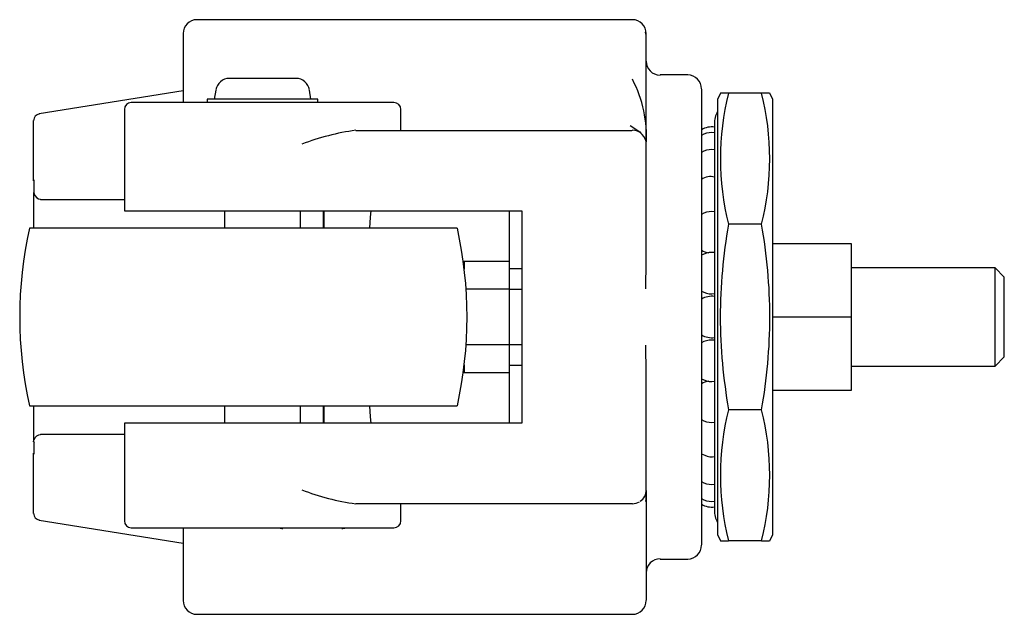
# Paper-space layout '_Слева' of a CAD drawing. Units: millimetres. Extents: x -123 to 38, y -48 to 48.
import ezdxf

# ---------------------------------------------------------------- set-up
doc = ezdxf.new("R2010")
doc.units = ezdxf.units.MM

psp = doc.layouts.new('_Слева')

# ---------------------------------------------------------------- linework, layer by layer
at = {"color": 7, "linetype": 'Continuous', "lineweight": 25}
for p, q in [((-22.89, 48.5), (-93.95, 48.5)), ((-96.2, 46.24), (-96.2, 34.97)), ((-20.65, 45.99), (-20.75, 46.46)), ((-20.63, 28.28), (-20.63, 46.19)), ((-77.81, 38.91), (-88.65, 38.91)), ((-13.87, 39.48), (-18.38, 39.48)), ((-90.88, 37.03), (-91.13, 35.53)), ((-75.34, 35.53), (-75.59, 37.03)), ((-11.61, 37.18), (-11.61, -37.18)), ((-96.2, 36.89), (-119.68, 33.14)), ((-92.26, 35.53), (-92.26, 34.97)), ((-74.21, 35.53), (-92.26, 35.53)), ((-74.21, 34.97), (-74.21, 35.53)), ((-8.54, 36.52), (-9, 35.5)), ((-9, 35.51), (-9, -35.51)), ((-1.8, 36.5), (-7.2, 36.5)), ((0, 35.5), (-0.46, 36.52)), ((0, -35.51), (0, 35.51)), ((-105.79, 33.84), (-105.79, 17.33)), ((-61.8, 34.97), (-104.66, 34.97)), ((-60.68, 30.45), (-60.68, 33.84)), ((-119.66, 33.14), (-119.67, 33.13)), ((-120.61, 22.19), (-120.61, 32.03)), ((-9.5, 31.52), (-9.5, -31.52)), ((-68.04, 30.45), (-23, 30.45)), ((-22.9, 30.45), (-22.92, 30.45)), ((-9.36, 30.02), (-9.92, 30.08)), ((-20.63, 24.17), (-20.63, 28.2)), ((-9.39, 27.26), (-9.92, 27.32)), ((-20.63, 13.53), (-20.63, 24.09)), ((-120.61, 22.19), (-120.58, 22.33)), ((-120.61, 20.3), (-120.61, 14.5)), ((-119.52, 19.23), (-119.48, 19.17)), ((-119.48, 19.17), (-105.79, 19.17)), ((-105.79, 17.33), (-40.94, 17.33)), ((-89.44, 17.33), (-89.44, 14.5)), ((-77.03, 14.5), (-77.03, 17.33)), ((-73.35, 17.33), (-73.35, 14.5)), ((-73.24, 17.33), (-73.24, 14.5)), ((-43, 17.33), (-43, -17.33)), ((-40.94, 17.33), (-40.94, -17.33)), ((-9.5, 17.16), (-9.92, 17.2)), ((-51.46, 14.5), (-121.3, 14.5)), ((-1.8, 15.12), (-7.2, 15.12)), ((0, 12), (12.8, 12)), ((12.8, 12), (12.8, -12)), ((-50.33, 9.12), (-43, 9.12)), ((-50.33, 9.12), (-50.33, 7.82)), ((-43, 7.9), (-40.94, 7.9)), ((36.3, 8), (12.8, 8)), ((37.8, 6.5), (36.3, 8)), ((36.3, -8), (36.3, 8)), ((37.8, -6.5), (37.8, 6.5)), ((-43, 4.56), (-50.03, 4.56)), ((-40.94, 4.51), (-43, 4.51)), ((-9.92, 3.77), (-9.5, 3.81)), ((12.8, 0), (0, 0)), ((-43, -4.56), (-50.03, -4.56)), ((-43, -4.51), (-40.94, -4.51)), ((-50.33, -7.82), (-50.33, -9.12)), ((-40.94, -7.9), (-43, -7.9)), ((12.8, -8), (36.3, -8)), ((36.3, -8), (37.8, -6.5)), ((-43, -9.12), (-50.33, -9.12)), ((-9.92, -10.54), (-9.5, -10.49)), ((12.8, -12), (0, -12)), ((-20.63, -28.2), (-20.63, -13.53)), ((-121.3, -14.5), (-51.46, -14.5)), ((-120.61, -14.5), (-120.61, -20.14)), ((-89.44, -14.5), (-89.44, -17.33)), ((-77.03, -17.33), (-77.03, -14.5)), ((-73.35, -14.5), (-73.35, -17.33)), ((-73.24, -14.5), (-73.24, -17.33)), ((-1.8, -15.12), (-7.2, -15.12)), ((-105.79, -17.33), (-105.79, -33.27)), ((-40.94, -17.33), (-105.79, -17.33)), ((-9.92, -17.2), (-9.5, -17.16)), ((-119.48, -19.17), (-119.52, -19.22)), ((-105.79, -19.17), (-119.48, -19.17)), ((-120.61, -20.3), (-120.57, -20.1)), ((-120.61, -20.35), (-120.61, -20.3)), ((-120.61, -22.19), (-120.58, -22.33)), ((-120.61, -32.03), (-120.61, -22.19)), ((-11.61, -22.3), (-11.08, -22.56)), ((-9.92, -27.32), (-9.5, -27.27)), ((-20.63, -28.31), (-20.63, -46.22)), ((-68.04, -30.45), (-22.89, -30.45)), ((-60.68, -33.27), (-60.68, -30.45)), ((-21.64, -30.07), (-21.6, -30.05)), ((-9.92, -30.08), (-9.5, -30.03)), ((-119.68, -33.14), (-96.2, -36.89)), ((-119.68, -33.14), (-119.66, -33.14)), ((-119.67, -33.13), (-119.66, -33.14)), ((-104.66, -34.4), (-61.8, -34.4)), ((-96.2, -34.4), (-96.2, -46.24)), ((-9, -35.5), (-8.54, -36.52)), ((-1.8, -36.5), (-7.2, -36.5)), ((-0.46, -36.52), (0, -35.5)), ((-18.38, -39.48), (-13.87, -39.48)), ((-93.95, -48.5), (-22.89, -48.5))]:
    psp.add_line(p, q, dxfattribs=at)
at = {"color": 7, "linetype": 'Continuous', "lineweight": 25, "flags": 128}
for points in [[(-7.2, 36.5), (-8.06, 36.5), (-8.5, 36.5), (-8.5, 36.5)], [(-0.5, 36.5), (-0.5, 36.5), (-0.94, 36.5), (-1.8, 36.5)], [(-23.27, 31.26), (-21.68, 30.18), (-21.52, 29.97)], [(-120.59, 22.35), (-120.59, 22.04), (-120.59, 21.72), (-120.59, 21.4), (-120.58, 21.11), (-120.57, 20.64), (-120.55, 20.31), (-120.51, 20.09), (-120.39, 19.81), (-120.06, 19.43), (-119.79, 19.27), (-119.47, 19.2)], [(-65.74, 14.5), (-65.61, 16.28), (-65.52, 17.33)], [(-20.7, 4.59), (-20.66, 9.13), (-20.63, 13.53)], [(-9.5, 10.5), (-9.62, 10.52), (-9.92, 10.54)], [(-20.63, -13.53), (-20.66, -9.13), (-20.7, -4.59)], [(-9.5, -3.8), (-9.62, -3.78), (-9.92, -3.77)], [(-65.52, -17.33), (-65.61, -16.28), (-65.75, -14.5)], [(-120.6, -20.32), (-120.59, -20.31), (-120.53, -20.42)], [(-120.46, -19.96), (-120.53, -19.95), (-120.59, -20.1)], [(-120.59, -20.31), (-120.59, -20.49), (-120.59, -20.72), (-120.59, -20.98), (-120.59, -21.27), (-120.59, -21.56), (-120.59, -21.85), (-120.59, -22.11), (-120.59, -22.35)], [(-8.5, -36.5), (-8.5, -36.5), (-8.06, -36.5), (-7.2, -36.5)], [(-1.8, -36.5), (-0.94, -36.5), (-0.5, -36.5), (-0.5, -36.5)]]:
    psp.add_lwpolyline(points, dxfattribs=at)
at = {"color": 7, "linetype": 'Continuous', "lineweight": 25}
for centre, radius, start, end in [((-93.95, 46.24), 2.26, 90, 180), ((-22.89, 46.24), 2.26, 0, 90), ((-18.38, 41.73), 2.26, 180, 270), ((-88.65, 36.66), 2.26, 90, 170.5377), ((-77.81, 36.66), 2.26, 9.4623, 90), ((-40.5, 29.49), 19.91, 356.288, 27.7963), ((-13.87, 37.22), 2.26, 0, 90), ((34.96, 25.81), 43.49, 165.7699, 194.2301), ((-43.96, 25.81), 43.49, 345.7698, 14.2302), ((-104.66, 33.84), 1.13, 90, 180), ((-61.8, 33.84), 1.13, 360, 90), ((-119.49, 32.02), 1.12, 99.1534, 179.795), ((-5.28, 31.52), 4.22, 151.8615, 180), ((-9.92, 27.63), 3.38, 82.3115, 119.9842), ((-62.6, -9), 39.83, 97.855, 110.9367), ((-22.89, 28.2), 2.26, 359.2073, 90.8007), ((-9.96, 26.91), 3.17, 89.2511, 121.7292), ((-9.96, 24.16), 3.16, 89.2403, 121.4653), ((-10.16, 20.53), 2.39, 74.0927, 127.0988), ((-9.97, 14.1), 3.1, 88.9934, 121.8353), ((-55.47, 0), 67.41, 167.5769, 192.4231), ((-117.28, 0), 67.41, 347.5769, 12.4231), ((79.83, -0.29), 88.39, 169.9591, 179.811), ((-88.85, -0.29), 88.4, 0.1899, 10.04), ((-9.99, 7.49), 3.05, 88.6473, 122.4533), ((-10.24, 13), 2.52, 236.7435, 266.1064), ((-9.96, 6.89), 3.13, 237.8896, 270.7585), ((-9.92, 0), 3.38, 82.8826, 119.9909), ((-88.83, 0.29), 88.38, 349.9587, 359.8114), ((79.83, 0.29), 88.38, 180.1888, 190.0411), ((-9.92, 0), 3.38, 239.9873, 277.1174), ((-9.99, -6.81), 3.05, 88.6473, 122.4533), ((-9.96, -7.41), 3.13, 237.8896, 270.7585), ((-10.21, -13), 2.52, 94.9911, 123.6153), ((34.96, -25.81), 43.49, 165.7699, 194.2301), ((-43.96, -25.81), 43.49, 345.7698, 14.2302), ((-10, -14.13), 3.07, 238.2453, 271.5028), ((-119.43, -20.38), 1.18, 92.2264, 159.0315), ((-9.87, -19.87), 2.95, 245.6922, 279.9022), ((-9.98, -24.24), 3.08, 237.9916, 271.0878), ((-63.39, 5.93), 36.68, 248.5002, 262.7081), ((-22.89, -28.2), 2.26, 304.8045, 0.0001), ((-131.6, -26.94), 110.97, 358.3772, 359.2952), ((-22.89, -28.2), 2.26, 270, 300.2441), ((-9.98, -27), 3.08, 237.6815, 271.1371), ((-119.49, -32.02), 1.12, 180.2051, 260.8505), ((-9.92, -27.63), 3.38, 239.9759, 277.6774), ((-5.28, -31.52), 4.22, 180, 208.1395), ((-104.66, -33.27), 1.13, 180, 270), ((-61.8, -33.27), 1.13, 270, 0), ((-79.92, -32.5), 2, 251.9121, 270), ((-70.31, -32.5), 2, 270, 288.0879), ((-13.87, -37.22), 2.26, 270, 0), ((-18.38, -41.73), 2.26, 89.8734, 180), ((-93.95, -46.24), 2.26, 180, 270), ((-22.89, -46.24), 2.26, 270, 0)]:
    psp.add_arc(centre, radius, start, end, dxfattribs=at)

doc.saveas('drawing.dxf')
